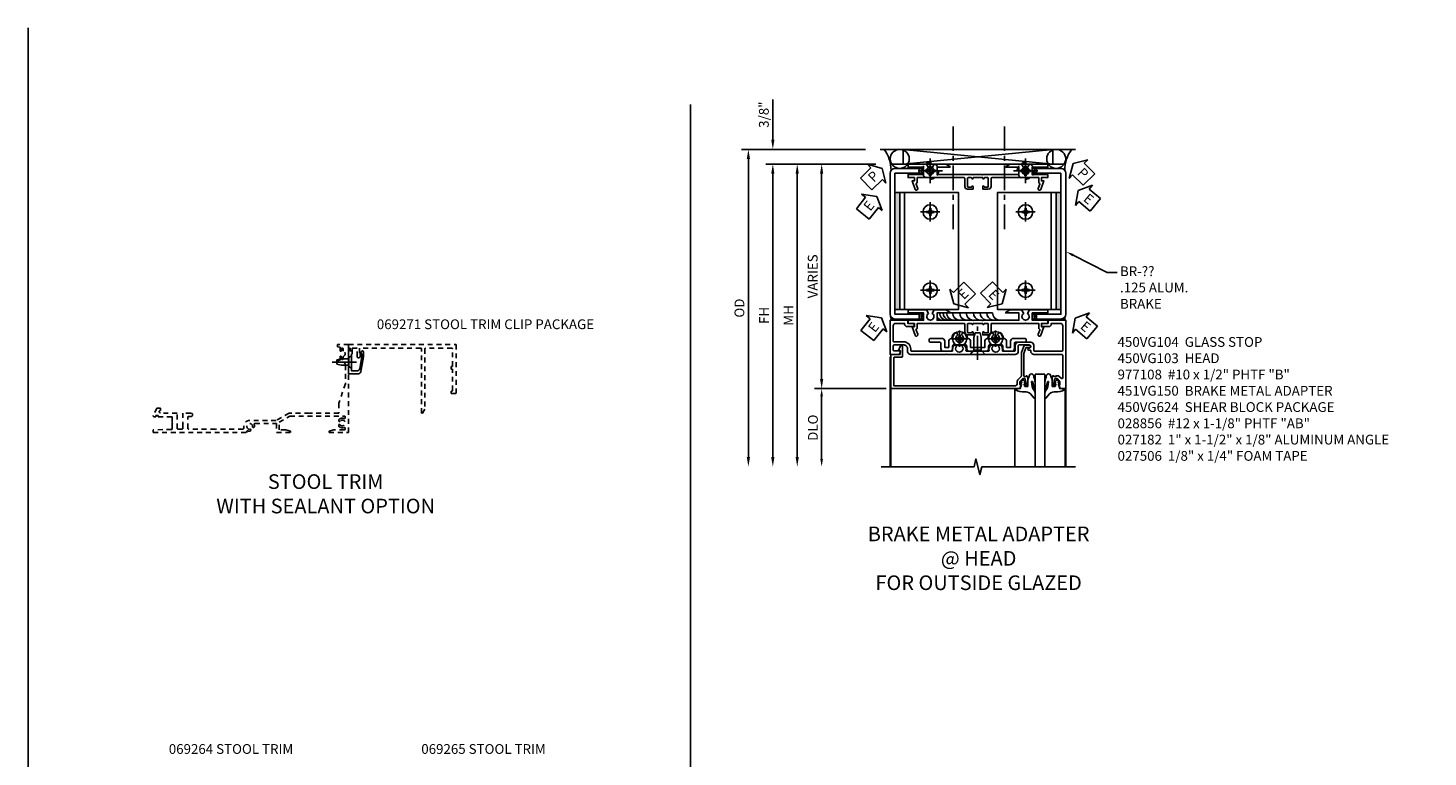
# Model space of a CAD drawing. Extents: x 0 to 70.6, y 0 to 44.8.
# Drawn here: x 0 to 35.8, y 26.2 to 44.8 of the extents above; entities that cross this region are included whole.
import ezdxf

# ---------------------------------------------------------------- set-up
doc = ezdxf.new("R2010")
doc.units = 0
doc.header["$LTSCALE"] = 0.5
doc.header["$MEASUREMENT"] = 0
doc.linetypes.add('CENTER', pattern=[2, 1.25, -0.25, 0.25, -0.25])
doc.linetypes.add('HIDDEN', pattern=[0.375, 0.25, -0.125])
doc.layers.get('0').update_dxf_attribs({"color": 4, "linetype": 'CONTINUOUS'})
for name, color, linetype in [('CENTER', 1, 'CENTER'), ('DIME', 2, 'CONTINUOUS'), ('FORMAT', 7, 'CONTINUOUS'), ('HIDDEN', 3, 'HIDDEN'), ('PARTSLIST', 3, 'CONTINUOUS'), ('TEXT', 3, 'CONTINUOUS')]:
    doc.layers.add(name, color=color, linetype=linetype)
doc.styles.get("Standard").update_dxf_attribs({"font": 'arial.ttf'})
doc.dimstyles.new('EXT_ON-OFF', dxfattribs={"dimscale": 2, "dimtxt": 0.125, "dimasz": 0.125, "dimexe": 0.09, "dimexo": 0.1875, "dimgap": 0.05, "dimtad": 3, "dimdec": 5, "dimzin": 3, "dimdsep": 46, "dimlunit": 5, "dimtxsty": 'STANDARD', "dimcen": 0, "dimse2": 1, "dimazin": 0, "dimtfac": 1, "dimtdec": 4, "dimtofl": 0, "dimtmove": 0, "dimatfit": 0, "dimfxl": 1, "dimfrac": 2, "dimtolj": 1, "dimtzin": 3, "dimarcsym": 0})
doc.dimstyles.new('EXT_ON-ON', dxfattribs={"dimscale": 2, "dimtxt": 0.125, "dimasz": 0.125, "dimexe": 0.09, "dimexo": 0.1875, "dimgap": 0.05, "dimtad": 3, "dimdec": 5, "dimzin": 3, "dimdsep": 46, "dimlunit": 5, "dimtxsty": 'STANDARD', "dimcen": 0, "dimazin": 0, "dimtfac": 1, "dimtdec": 4, "dimtofl": 0, "dimtmove": 0, "dimatfit": 0, "dimfxl": 1, "dimfrac": 2, "dimtolj": 1, "dimtzin": 3, "dimarcsym": 0})
doc.dimstyles.get("Standard").update_dxf_attribs({"dimtxt": 0.18, "dimasz": 0.18, "dimexe": 0.18, "dimexo": 0.0625, "dimgap": 0.09, "dimtad": 0, "dimtih": 1, "dimtoh": 1, "dimdec": 4, "dimzin": 0, "dimdsep": 46, "dimtxsty": 'STANDARD', "dimcen": 0.09, "dimadec": 0, "dimazin": 0, "dimtfac": 1, "dimtdec": 4, "dimtofl": 0, "dimtmove": 0, "dimatfit": 3, "dimfxl": 1, "dimtolj": 1, "dimtzin": 0, "dimarcsym": 0})

# ---------------------------------------------------------------- blocks, each defined once
blk = doc.blocks.new('B028273')
for p, q in [((0, 0.166), (0, -0.166)), ((0, 0.166), (0.07, 0.107)), ((0.07, 0.107), (0.07, -0.107)), ((0.07, 0.082), (0.264, 0.082)), ((0.264, 0.082), (0.375, 0.056)), ((0.375, 0.056), (0.375, -0.056)), ((0, -0.166), (0.07, -0.107)), ((0.07, -0.082), (0.264, -0.082)), ((0.264, -0.082), (0.375, -0.056))]:
    blk.add_line(p, q)
at = {"layer": 'CENTER'}
blk.add_line((-0.125, 0), (0.5, 0), dxfattribs=at)
blk = doc.blocks.new('B069271')
blk.add_lwpolyline([(0.38, -0.182), (0.38, -0.316), (0.315, -0.6855, -0.3626102), (0.238, -0.75), (0, -0.75), (0, -0.455), (0.01, -0.445), (0, -0.435), (0, -0.1), (0.04, -0.1), (0.04, -0.16), (0.09, -0.16), (0.09, -0.238), (0.078, -0.238), (0.078, -0.672), (0.2115, -0.672, 0.3672119), (0.288, -0.6075), (0.34, -0.3125), (0.34, -0.238), (0.3, -0.238), (0.339, -0.171, -0.7759522)], format="xyb", close=True)
at = {"xscale": -1}
blk.add_blockref('B028273', (0.078, -0.445), dxfattribs=at)
blk = doc.blocks.new('B069264')
blk.add_lwpolyline([(1.969, -0.09, 0.414214), (1.953, -0.106), (1.953, -1.649), (1.895, -1.75), (1.863, -1.75), (1.863, -0.106, 0.414214), (1.847, -0.09), (0.28, -0.09), (0.28, -0.258), (0.32, -0.258), (0.285, -0.319, -0.768028), (0.218, -0.301), (0.218, -0.09), (0.09, -0.09), (0.09, -0.16), (0.04, -0.16), (0.04, -0.09), (0, -0.09), (0, 0), (2.75, 0), (2.75, -1.234, -0.414214), (2.734, -1.25), (2.625, -1.25), (2.625, -1.188), (2.644, -1.188, 0.414214), (2.66, -1.172), (2.66, -0.641, 0.414214), (2.644, -0.625), (2.625, -0.625), (2.625, -0.563), (2.644, -0.563, 0.414214), (2.66, -0.547), (2.66, -0.106, 0.414214), (2.644, -0.09)], format="xyb", close=True)
blk = doc.blocks.new('B450VG037')
blk.add_lwpolyline([(0.965, -1.381, 1), (0.875, -1.381), (0.875, -1.586), (1.12, -1.586), (1.13, -1.576), (1.14, -1.586), (1.265, -1.586, -0.414214), (1.285, -1.606), (1.285, -1.713, -0.414214), (1.265, -1.733), (0.875, -1.733), (0.875, -2.16, -1), (0.813, -2.16), (0.75, -2.16), (0.75, -2.253), (0.941, -2.342, 0.548619), (0.969, -2.324), (0.969, -2.281), (0.939, -2.281), (0.939, -2.219), (0.969, -2.219), (0.969, -1.878, -0.414214), (0.989, -1.858), (1.12, -1.858), (1.13, -1.848), (1.14, -1.858), (1.275, -1.858, -0.408201), (1.295, -1.878), (1.305, -2.344), (1.375, -2.344), (1.375, 0.052), (1.353, 0.052, -0.530646), (1.334, 0.079, 0.085588), (1.343, 0.12, 0.209104), (1.339, 0.131), (1.32, 0.15, 0.267949), (1.306, 0.154), (1.303, 0.153, 0.381934), (1.292, 0.136, -3.042782), (1.23, 0.198, 0.381934), (1.247, 0.209), (1.248, 0.212, 0.267949), (1.244, 0.226), (1.225, 0.245, 0.209104), (1.214, 0.249, 0.085588), (1.173, 0.24, -0.530646), (1.145, 0.259), (1.145, 0.813), (1.375, 0.813), (1.375, 1.165), (1.336, 1.165), (1.305, 1.049), (1.305, 0.883), (1.112, 0.883), (0.955, 1.154), (0.955, 2.549, -0.414214), (0.975, 2.569), (0.997, 2.569, -0.531846), (1.015, 2.541, 0.290442), (1.039, 2.411, 0.209104), (1.05, 2.406), (1.076, 2.406, 0.267949), (1.089, 2.413), (1.09, 2.416, 0.381934), (1.086, 2.436, -3.042782), (1.174, 2.436, 0.381934), (1.17, 2.416), (1.171, 2.413, 0.267949), (1.184, 2.406), (1.21, 2.406, 0.209104), (1.221, 2.411, 0.290442), (1.245, 2.541, -0.531846), (1.263, 2.569), (1.285, 2.569, -0.414214), (1.305, 2.549), (1.305, 2.272), (1.336, 2.156), (1.375, 2.156), (1.375, 2.656), (-0.875, 2.656), (-0.875, 2.375), (-0.819, 2.375), (-0.808, 2.437), (-0.721, 2.437, 1), (-0.721, 2.471), (-0.766, 2.471, -1), (-0.766, 2.517), (-0.711, 2.517, -0.728869), (-0.571, 2.517), (-0.517, 2.517, -1), (-0.517, 2.471), (-0.562, 2.471, 1), (-0.562, 2.437), (-0.474, 2.437), (-0.463, 2.375), (-0.429, 2.375), (-0.429, 2.496, -0.414214), (-0.349, 2.576), (0.125, 2.576), (0.625, 2.405), (0.875, 2.405), (0.875, 1.671), (0.885, 1.66), (0.875, 1.65), (0.875, 1.133), (1.065, 0.803), (1.065, 0.125, 0.414214), (1.219, -0.028), (1.265, -0.028, -0.414214), (1.285, -0.048), (1.285, -0.735), (1.295, -0.745), (1.285, -0.755), (1.285, -1.441, -0.414214), (1.265, -1.461), (0.985, -1.461, -0.414214), (0.965, -1.441)], format="xyb", close=True)
blk = doc.blocks.new('B028856-H')
for p, q in [((-0.13, 0.017), (-0.082, 0.017)), ((-0.13, 0.017), (-0.13, -0.017)), ((-0.017, 0.13), (-0.017, 0.082)), ((-0.017, 0.13), (0.017, 0.13)), ((0.017, 0.13), (0.017, 0.082)), ((0.082, 0.017), (0.13, 0.017)), ((0.13, 0.017), (0.13, -0.017)), ((-0.13, -0.017), (-0.082, -0.017)), ((-0.017, -0.082), (-0.017, -0.13)), ((-0.017, -0.13), (0.017, -0.13)), ((0.017, -0.082), (0.017, -0.13)), ((0.082, -0.017), (0.13, -0.017))]:
    blk.add_line(p, q)
blk.add_circle((0, 0), 0.212)
for centre, start, end in [((-0.082, 0.082), 270, 0), ((0.082, 0.082), 180, 270), ((-0.082, -0.082), 0, 89.9999), ((0.082, -0.082), 90, 180)]:
    blk.add_arc(centre, 0.0647, start, end)
at = {"layer": 'CENTER'}
for p, q in [((-0.312, 0), (0.312, 0)), ((0, 0.312), (0, -0.312))]:
    blk.add_line(p, q, dxfattribs=at)
blk = doc.blocks.new('*D1846')
at = {"layer": 'DIME', "color": 0, "lineweight": -2, "transparency": 16777216}
for p, q in [((-4.063, -0.875), (-5.837, -0.875)), ((-5.712, -1.075), (-5.712, -2.675))]:
    blk.add_line(p, q, dxfattribs=at)
at = {"layer": 'DIME', "color": 0, "transparency": 16777216}
for points in [[(-5.746, -1.075), (-5.679, -1.075), (-5.712, -0.875)], [(-5.746, -2.675), (-5.679, -2.675), (-5.712, -2.875)]]:
    blk.add_solid(points, dxfattribs=at)
at = {"layer": 'DIME', "color": 0, "transparency": 16777216, "insert": (-5.935, -1.875), "char_height": 0.25, "attachment_point": 5, "rotation": 90}
blk.add_mtext('\\A1;DLO', dxfattribs=at)
blk = doc.blocks.new('*D1847')
at = {"layer": 'DIME', "color": 0, "lineweight": -2, "transparency": 16777216}
for p, q in [((-4.325, 4.875), (-5.892, 4.875)), ((-5.712, 4.625), (-5.712, -0.625)), ((-4.313, -0.875), (-5.892, -0.875))]:
    blk.add_line(p, q, dxfattribs=at)
at = {"layer": 'DIME', "color": 0, "transparency": 16777216}
for points in [[(-5.754, 4.625), (-5.671, 4.625), (-5.712, 4.875)], [(-5.754, -0.625), (-5.671, -0.625), (-5.712, -0.875)]]:
    blk.add_solid(points, dxfattribs=at)
at = {"layer": 'DIME', "color": 0, "transparency": 16777216, "insert": (-5.941, 2), "char_height": 0.25, "attachment_point": 5, "rotation": 90}
blk.add_mtext('\\A1;VARIES', dxfattribs=at)
blk = doc.blocks.new('*D1848')
at = {"layer": 'DIME', "color": 0, "lineweight": -2, "transparency": 16777216}
for p, q in [((-4.587, 5.25), (-7.767, 5.25)), ((-7.587, 5), (-7.587, -2.625))]:
    blk.add_line(p, q, dxfattribs=at)
at = {"layer": 'DIME', "color": 0, "transparency": 16777216}
for points in [[(-7.629, 5), (-7.546, 5), (-7.587, 5.25)], [(-7.629, -2.625), (-7.546, -2.625), (-7.587, -2.875)]]:
    blk.add_solid(points, dxfattribs=at)
at = {"layer": 'DIME', "color": 0, "transparency": 16777216, "insert": (-7.817, 1.187), "char_height": 0.25, "attachment_point": 5, "rotation": 90}
blk.add_mtext('\\A1;OD', dxfattribs=at)
blk = doc.blocks.new('*D1849')
at = {"layer": 'DIME', "color": 0, "lineweight": -2, "transparency": 16777216}
for p, q in [((-4.325, 4.875), (-7.142, 4.875)), ((-6.962, 4.625), (-6.962, -2.625))]:
    blk.add_line(p, q, dxfattribs=at)
at = {"layer": 'DIME', "color": 0, "transparency": 16777216}
for points in [[(-7.004, 4.625), (-6.921, 4.625), (-6.962, 4.875)], [(-7.004, -2.625), (-6.921, -2.625), (-6.962, -2.875)]]:
    blk.add_solid(points, dxfattribs=at)
at = {"layer": 'DIME', "color": 0, "transparency": 16777216, "insert": (-7.187, 1), "char_height": 0.25, "attachment_point": 5, "rotation": 90}
blk.add_mtext('\\A1;FH', dxfattribs=at)
blk = doc.blocks.new('*D1850')
at = {"layer": 'DIME', "color": 0, "lineweight": -2, "transparency": 16777216}
for p, q in [((-6.962, 5.5), (-6.962, 6.528)), ((-4.587, 5.25), (-7.142, 5.25)), ((-4.325, 4.875), (-7.142, 4.875)), ((-6.962, 4.625), (-6.962, 4.375))]:
    blk.add_line(p, q, dxfattribs=at)
at = {"layer": 'DIME', "color": 0, "transparency": 16777216}
for points in [[(-7.004, 5.5), (-6.921, 5.5), (-6.962, 5.25)], [(-7.004, 4.625), (-6.921, 4.625), (-6.962, 4.875)]]:
    blk.add_solid(points, dxfattribs=at)
at = {"layer": 'DIME', "color": 0, "transparency": 16777216, "insert": (-7.192, 6.139), "char_height": 0.25, "attachment_point": 5, "rotation": 90}
blk.add_mtext('\\A1;3/8"', dxfattribs=at)
blk = doc.blocks.new('*D1851')
at = {"layer": 'DIME', "color": 0, "lineweight": -2, "transparency": 16777216}
for p, q in [((-4.325, 4.875), (-6.517, 4.875)), ((-6.337, 4.625), (-6.337, -2.625))]:
    blk.add_line(p, q, dxfattribs=at)
at = {"layer": 'DIME', "color": 0, "transparency": 16777216}
for points in [[(-6.379, 4.625), (-6.296, 4.625), (-6.337, 4.875)], [(-6.379, -2.625), (-6.296, -2.625), (-6.337, -2.875)]]:
    blk.add_solid(points, dxfattribs=at)
at = {"layer": 'DIME', "color": 0, "transparency": 16777216, "insert": (-6.562, 1), "char_height": 0.25, "attachment_point": 5, "rotation": 90}
blk.add_mtext('\\A1;MH', dxfattribs=at)
blk = doc.blocks.new('B977108-H')
for p, q in [((-0.099, 0.015), (-0.099, -0.015)), ((-0.099, 0.015), (-0.065, 0.015)), ((-0.015, 0.099), (0.015, 0.099)), ((-0.015, 0.099), (-0.015, 0.065)), ((0.015, 0.099), (0.015, 0.065)), ((0.065, 0.015), (0.099, 0.015)), ((0.099, 0.015), (0.099, -0.015)), ((-0.099, -0.015), (-0.065, -0.015)), ((-0.015, -0.065), (-0.015, -0.099)), ((-0.015, -0.099), (0.015, -0.099)), ((0.015, -0.065), (0.015, -0.099)), ((0.065, -0.015), (0.099, -0.015))]:
    blk.add_line(p, q)
blk.add_circle((0, 0), 0.186)
for centre, start, end in [((-0.065, 0.065), 270, 0), ((0.065, 0.065), 180, 270), ((-0.065, -0.065), 0, 89.9999), ((0.065, -0.065), 90, 180)]:
    blk.add_arc(centre, 0.0498, start, end)
at = {"layer": 'CENTER'}
for p, q in [((-0.248, 0), (0.248, 0)), ((0, 0.248), (0, -0.248))]:
    blk.add_line(p, q, dxfattribs=at)
blk = doc.blocks.new('PSEAL1')
at = {"layer": 'TEXT', "color": 7}
for p, q in [((-0.575, 0.21), (-0.196, 0.21)), ((-0.575, 0.21), (-0.575, -0.21)), ((-0.196, 0.21), (-0.196, 0.338)), ((-0.196, 0.338), (0, 0)), ((-0.196, -0.338), (0, 0)), ((-0.575, -0.21), (-0.196, -0.21)), ((-0.196, -0.21), (-0.196, -0.338))]:
    blk.add_line(p, q, dxfattribs=at)
at = {"layer": 'TEXT', "color": 3}
blk.add_text('P', height=0.25, dxfattribs=at).set_placement((-0.413, -0.116))
blk = doc.blocks.new('PSEAL2')
at = {"layer": 'TEXT', "color": 7}
for p, q in [((0.196, 0.338), (0, 0)), ((0.196, -0.338), (0, 0)), ((0.196, 0.21), (0.196, 0.338)), ((0.575, 0.21), (0.196, 0.21)), ((0.575, 0.21), (0.575, -0.21)), ((0.196, -0.21), (0.196, -0.338)), ((0.575, -0.21), (0.196, -0.21))]:
    blk.add_line(p, q, dxfattribs=at)
at = {"layer": 'TEXT', "color": 3}
blk.add_text('P', height=0.25, dxfattribs=at).set_placement((0.247, -0.116))
blk = doc.blocks.new('ESEAL1')
at = {"layer": 'TEXT', "color": 7}
for p, q in [((-0.575, 0.21), (-0.575, -0.21)), ((-0.575, 0.21), (-0.196, 0.21)), ((-0.196, 0.338), (0, 0)), ((-0.196, 0.21), (-0.196, 0.338)), ((-0.196, -0.338), (0, 0)), ((-0.575, -0.21), (-0.196, -0.21)), ((-0.196, -0.21), (-0.196, -0.338))]:
    blk.add_line(p, q, dxfattribs=at)
at = {"layer": 'TEXT', "color": 3}
blk.add_text('E', height=0.25, dxfattribs=at).set_placement((-0.413, -0.116))
blk = doc.blocks.new('ESEAL2')
at = {"layer": 'TEXT', "color": 7}
for p, q in [((0.196, 0.338), (0, 0)), ((0.196, -0.338), (0, 0)), ((0.196, 0.21), (0.196, 0.338)), ((0.575, 0.21), (0.196, 0.21)), ((0.575, 0.21), (0.575, -0.21)), ((0.575, -0.21), (0.196, -0.21)), ((0.196, -0.21), (0.196, -0.338))]:
    blk.add_line(p, q, dxfattribs=at)
at = {"layer": 'TEXT', "color": 3}
blk.add_text('E', height=0.25, dxfattribs=at).set_placement((0.247, -0.116))
blk = doc.blocks.new('B451VG150')
blk.add_lwpolyline([(0.92, 0.329), (0.92, 0.249, -0.414214), (0.905, 0.234), (0.69, 0.234, -0.414214), (0.675, 0.249), (0.675, 0.329, -0.414214), (0.69, 0.344), (0.691, 0.344, 1), (0.691, 0.375), (0.625, 0.375), (0.625, 0.234, 0.414214), (0.695, 0.164), (0.9, 0.164, -0.414214), (0.92, 0.144), (0.92, -0.708), (0.93, -0.718), (0.92, -0.728), (0.92, -1.055), (0.802, -1.055, 0.286516), (0.78, -1.069, -0.383621), (0.749, -1.082), (0.641, -1.042, 1), (0.617, -1.108), (0.834, -1.187), (0.834, -1.125), (0.92, -1.125), (0.92, -1.287), (1, -1.287), (1, -0.89), (1.188, -0.89), (1.188, -1.287), (1.268, -1.287), (1.268, -0.819), (1.174, -0.764, -3.732051), (1.174, -0.672), (1.268, -0.618), (1.268, -0.322), (1.207, -0.215, 0.767327), (1.188, -0.22), (1.188, -0.546), (1, -0.546), (1, 0.365), (0.99, 0.375), (1, 0.385), (1, 0.615), (0.99, 0.625), (1, 0.635), (1, 1.547), (1.188, 1.547), (1.188, 1.22, 0.767327), (1.207, 1.215), (1.268, 1.322), (1.268, 1.618), (1.174, 1.673, -3.732051), (1.174, 1.765), (1.268, 1.819), (1.268, 2.288), (1.188, 2.288), (1.188, 1.891), (1, 1.891), (1, 2.288), (0.92, 2.288), (0.92, 2.125), (0.834, 2.125), (0.834, 2.187), (0.617, 2.108, 1), (0.641, 2.042), (0.749, 2.082, -0.383621), (0.78, 2.069, 0.286516), (0.802, 2.055), (0.92, 2.055), (0.92, 1.729), (0.93, 1.719), (0.92, 1.709), (0.92, 0.856, -0.414214), (0.9, 0.836), (0.695, 0.836, 0.414214), (0.625, 0.766), (0.625, 0.625), (0.691, 0.625, 1), (0.691, 0.656), (0.69, 0.656, -0.414214), (0.675, 0.671), (0.675, 0.751, -0.414214), (0.69, 0.766), (0.905, 0.766, -0.414214), (0.92, 0.751), (0.92, 0.671, -0.414214), (0.905, 0.656), (0.904, 0.656, 1), (0.904, 0.625), (0.92, 0.625), (0.92, 0.375), (0.904, 0.375, 1), (0.904, 0.344), (0.905, 0.344, -0.414214)], format="xyb", close=True)
blk = doc.blocks.new('B450VG103')
blk.add_lwpolyline([(-0.735, -0.458, -0.414214), (-0.795, -0.398), (-0.795, -0.164), (-0.777, -0.164, 0.414214), (-0.715, -0.102), (-0.715, 0.086), (-0.733, 0.086, 0.414214), (-0.795, 0.024), (-0.795, -0.084), (-0.875, -0.084), (-0.875, -0.538), (0.875, -0.538), (0.875, -0.393), (0.772, -0.357), (0.772, -0.386), (0.701, -0.386, -0.198912), (0.683, -0.379), (0.616, -0.312), (0.616, -0.27, -0.354119), (0.632, -0.25), (0.734, -0.228), (0.772, -0.228), (0.772, -0.257), (0.784, -0.257, 0.414214), (0.804, -0.237), (0.804, -0.208, 0.414214), (0.784, -0.188), (0.583, -0.188, 0.414214), (0.544, -0.226), (0.566, -0.226), (0.566, -0.288), (0.544, -0.288), (0.544, -0.343, 0.198902), (0.552, -0.36), (0.615, -0.424, -0.668164), (0.601, -0.458), (0.02, -0.458, -0.414214), (0, -0.438), (0, 0.28, 0.414214), (-0.08, 0.36), (-0.094, 0.36, -0.414214), (-0.114, 0.38), (-0.114, 0.412, 1), (-0.164, 0.412), (-0.164, 0.4, -1), (-0.244, 0.4), (-0.244, 0.66, -0.414214), (-0.224, 0.68), (-0.08, 0.68, 0.414214), (0, 0.76), (0, 0.912), (-0.01, 0.922), (0, 0.932), (0, 1.709), (-0.01, 1.719), (0, 1.729), (0, 2.514), (-0.01, 2.524), (0, 2.534), (0, 3.441, 0.414214), (-0.07, 3.511), (-0.143, 3.511, -0.414214), (-0.243, 3.611), (-0.243, 3.862, -0.414214), (-0.223, 3.882), (-0.114, 3.882, -0.414214), (-0.094, 3.862), (-0.094, 3.708, 0.57735), (-0.064, 3.691), (0, 3.728), (0, 3.962), (-0.875, 3.962), (-0.875, 3.508), (-0.795, 3.508), (-0.795, 3.4, 0.414214), (-0.733, 3.338), (-0.715, 3.338), (-0.715, 3.526, 0.414214), (-0.777, 3.588), (-0.795, 3.588), (-0.795, 3.822, -0.414214), (-0.735, 3.882), (-0.343, 3.882, -0.414214), (-0.323, 3.862), (-0.323, 3.611, 0.414214), (-0.143, 3.431), (-0.1, 3.431, -0.414214), (-0.08, 3.411), (-0.08, 2.379, -0.454582), (-0.103, 2.359, 0.20569), (-0.234, 2.323), (-0.234, 2.276, 0.620256), (-0.209, 2.264, -2.016166), (-0.209, 2.113, 0.620256), (-0.234, 2.101), (-0.234, 2.054, 0.20569), (-0.103, 2.018, -0.454582), (-0.08, 1.998), (-0.08, 1.448, -0.454582), (-0.103, 1.428, 0.20569), (-0.234, 1.392), (-0.234, 1.345, 0.620256), (-0.209, 1.333, -2.016166), (-0.209, 1.182, 0.620256), (-0.234, 1.17), (-0.234, 1.123, 0.20569), (-0.103, 1.087, -0.454582), (-0.08, 1.067), (-0.08, 0.78, -0.414214), (-0.1, 0.76), (-0.234, 0.76, 0.414214), (-0.314, 0.68), (-0.314, 0.36, 0.414214), (-0.234, 0.28), (-0.1, 0.28, -0.414214), (-0.08, 0.26), (-0.08, -0.438, -0.414214), (-0.1, -0.458)], format="xyb", close=True)
blk = doc.blocks.new('B450VG104')
blk.add_lwpolyline([(0.544, 0.476), (0.566, 0.476), (0.566, 0.518, 0.414214), (0.546, 0.538), (-0.021, 0.538, 0.087489), (-0.027, 0.537), (-0.166, 0.486, 0.315299), (-0.179, 0.468), (-0.179, 0.393, -1), (-0.241, 0.393), (-0.241, 0.468, -0.315299), (-0.187, 0.545), (-0.05, 0.595, -0.087489), (-0.022, 0.6), (0.547, 0.6, 0.19902), (0.561, 0.606), (0.631, 0.675, -0.19902), (0.705, 0.706), (0.735, 0.706, 0.414214), (0.805, 0.776), (0.805, 3.848, 0.414205), (0.785, 3.868), (0.09, 3.868, 0.414222), (0.07, 3.848), (0.07, 3.66, -0.414214), (0.05, 3.64), (-0.196, 3.64, -0.839119), (-0.208, 3.705), (-0.104, 3.743), (-0.104, 3.705, 0.414214), (-0.099, 3.7), (-0.005, 3.7, 0.414214), (0, 3.705), (0, 3.938), (0.875, 3.938), (0.875, 0.643), (0.772, 0.607), (0.772, 0.636), (0.701, 0.636, 0.198912), (0.683, 0.629), (0.616, 0.562), (0.616, 0.52, 0.354119), (0.632, 0.5), (0.734, 0.478), (0.772, 0.478), (0.772, 0.507), (0.784, 0.507, -0.414214), (0.804, 0.487), (0.804, 0.458, -0.414214), (0.784, 0.438), (0.583, 0.438, -0.414214)], format="xyb", close=True)
blk = doc.blocks.new('B027074-M')
blk.add_lwpolyline([(0.062, 0.144), (0.035, 0.149), (0.069, 0.257), (0.13, 0.261), (0.205, 0.259), (0.195, 0.29, 0.12571), (-0.037, 0.341, -0.226084), (-0.19, 0.391), (-0.286, 0.502, 0.644976), (-0.312, 0.49), (-0.31, 0.361, 0.151869), (-0.294, 0.316), (-0.255, 0.257, -0.029345), (-0.238, 0.205), (-0.221, 0.083, -0.653812), (-0.241, 0.076), (-0.285, 0.241, 0.888636), (-0.31, 0.239), (-0.31, 0.105, 0.064205), (-0.268, -0.084, 0.689636), (-0.165, -0.084, 0.070356), (-0.124, 0.105), (-0.124, 0.201), (-0.051, 0.201), (-0.029, 0.147), (-0.068, 0.142), (-0.034, 0.106), (-0.065, 0.084), (-0.004, 0.03), (0.052, 0.096), (0.027, 0.106)], format="xyb", close=True)
blk = doc.blocks.new('S450GT250')
for p, q in [((0.251, -0.5), (0.001, -0.5)), ((0.001, -0.5), (0.001, -2.875)), ((0.251, -0.5), (0.251, -2.875)), ((-0.517, -0.875), (-0.517, -2.875)), ((0.768, -0.875), (0.768, -2.875))]:
    blk.add_line(p, q)
at = {"rotation": 180}
blk.add_blockref('B027074-M', (-0.311, -0.617), dxfattribs=at)
at = {"xscale": -1, "rotation": 180}
blk.add_blockref('B027074-M', (0.563, -0.617), dxfattribs=at)
blk = doc.blocks.new('B128345')
for p, q in [((0, 0.192), (0.112, 0.095)), ((0, 0.192), (0, -0.192)), ((0.112, 0.095), (0.437, 0.095)), ((0.112, -0.095), (0.112, 0.095)), ((0.437, 0.095), (0.562, 0.065)), ((0.562, -0.065), (0.562, 0.065)), ((0, -0.192), (0.112, -0.095)), ((0.112, -0.095), (0.437, -0.095)), ((0.437, -0.095), (0.562, -0.065))]:
    blk.add_line(p, q)
at = {"layer": 'CENTER'}
blk.add_line((-0.144, 0), (0.718, 0), dxfattribs=at)
blk = doc.blocks.new('B028400H')
for p, q in [((-0.099, 0.015), (-0.099, -0.015)), ((-0.099, 0.015), (-0.065, 0.015)), ((-0.015, 0.099), (0.015, 0.099)), ((-0.015, 0.099), (-0.015, 0.065)), ((0.015, 0.099), (0.015, 0.065)), ((0.065, 0.015), (0.099, 0.015)), ((0.099, 0.015), (0.099, -0.015)), ((-0.099, -0.015), (-0.065, -0.015)), ((-0.015, -0.065), (-0.015, -0.099)), ((-0.015, -0.099), (0.015, -0.099)), ((0.015, -0.065), (0.015, -0.099)), ((0.065, -0.015), (0.099, -0.015))]:
    blk.add_line(p, q)
blk.add_circle((0, 0), 0.186)
for centre, start, end in [((-0.065, 0.065), 270, 0), ((0.065, 0.065), 180, 270), ((-0.065, -0.065), 0, 89.9999), ((0.065, -0.065), 90, 180)]:
    blk.add_arc(centre, 0.0498, start, end)
at = {"layer": 'CENTER'}
for p, q in [((-0.212, 0), (0.212, 0)), ((0, 0.212), (0, -0.212))]:
    blk.add_line(p, q, dxfattribs=at)
blk = doc.blocks.new('B450VG124')
blk.add_lwpolyline([(-0.24, 2.649), (-0.24, 2.282), (-0.4, 2.282, 0.39152), (-0.47, 2.218, -0.364562), (-0.488, 2.2, 0.174503), (-0.61, 2.142, 1), (-0.54, 2.071, -2.414214), (-0.54, 1.93, 1), (-0.61, 1.859, 0.174503), (-0.488, 1.801, -0.364562), (-0.47, 1.783, 0.39152), (-0.4, 1.718), (-0.242, 1.718), (-0.242, 1.613), (-0.406, 1.613, 0.414213), (-0.476, 1.544), (-0.476, 1.259, 1), (-0.376, 1.259), (-0.376, 1.494, -0.414213), (-0.356, 1.513), (-0.212, 1.513, 0.414214), (-0.142, 1.583), (-0.142, 1.748, 0.414214), (-0.212, 1.818), (-0.288, 1.818, -0.414214), (-0.308, 1.838), (-0.308, 2.162, -0.414214), (-0.288, 2.182), (-0.212, 2.182, 0.414214), (-0.142, 2.252), (-0.142, 2.679, 0.414214), (-0.212, 2.749), (-0.288, 2.749, -0.414214), (-0.308, 2.769), (-0.308, 3.093, -0.414214), (-0.288, 3.113), (-0.212, 3.113, 0.414214), (-0.142, 3.183), (-0.142, 3.348, 0.414214), (-0.212, 3.418), (-0.356, 3.418, -0.414213), (-0.376, 3.438), (-0.376, 3.673, 1), (-0.476, 3.673), (-0.476, 3.388, 0.414213), (-0.406, 3.318), (-0.242, 3.318), (-0.242, 3.213), (-0.4, 3.213, 0.39152), (-0.47, 3.149, -0.364562), (-0.488, 3.131, 0.174503), (-0.61, 3.073, 1), (-0.54, 3.002, -2.414214), (-0.54, 2.861, 1), (-0.61, 2.79, 0.174503), (-0.488, 2.732, -0.364562), (-0.47, 2.714, 0.39152), (-0.4, 2.649)], format="xyb", close=True)
blk = doc.blocks.new('B450VG324-S')
blk.add_blockref('B450VG124', (0, 0))
blk = doc.blocks.new('B450VG624-S')
blk.add_blockref('B450VG324-S', (0, 0))
for name, p, rotation in [('B028400H', (-0.469, 2.9315), 90), ('B128345', (-0.062, 2.466), 180), ('B028400H', (-0.469, 2.0005), 90)]:
    blk.add_blockref(name, p, dxfattribs=dict(rotation=rotation))
blk = doc.blocks.new('S450BH53')
for points in [[(-3.713215, 4.147645), (-3.837015, 4.147645), (-3.837015, 1.147646), (-3.713215, 1.147646)], [(0.289723, 1.147646), (0.413522, 1.147646), (0.413522, 4.147645), (0.289723, 4.147645)]]:
    blk.add_hatch(color=256).paths.add_polyline_path(points)
for p, q in [((0.78821, 5.25001), (-4.212205, 5.25001)), ((-3.623091, 4.87501), (0.204924, 5.25001)), ((-3.623091, 5.25001), (0.204924, 4.87551)), ((-3.623091, 5.25001), (-3.623091, 4.87551)), ((0.204924, 5.25001), (0.204924, 4.87551)), ((-3.950424, 4.87501), (0.526429, 4.87501)), ((-3.623091, 4.87501), (0.204924, 4.87501)), ((-1.335521, 1.063), (-2.432351, 1.063)), ((-3.962, -0.063), (-3.962, -2.87548)), ((-3.937974, -0.8755), (-3.938, -2.87548)), ((0.538, -0.875), (0.538, -2.87548))]:
    blk.add_line(p, q)
for points in [[(-3.838205, 4.63901), (-3.212205, 4.63901), (-3.212205, 4.76301), (-3.837205, 4.76301, 0.414213562), (-3.962205, 4.63801), (-3.962205, 1.032, 0.414213562), (-3.837205, 0.907), (-3.212205, 0.907), (-3.212205, 1.031), (-3.838205, 1.031)], [(0.41421, 4.63901), (-0.21179, 4.63901), (-0.21179, 4.76301), (0.41321, 4.76301, -0.414213562), (0.53821, 4.63801), (0.53821, 1.032, -0.414213562), (0.41321, 0.907), (-0.21179, 0.907), (-0.21179, 1.031), (0.41421, 1.031)]]:
    blk.add_lwpolyline(points, format="xyb", close=True)
for points in [[(-3.837015, 1.147646), (-3.837015, 4.147645), (-3.713215, 4.147645), (-3.713215, 1.147646)], [(-3.713215, 1.147646), (-2.213215, 1.147646), (-2.213215, 4.147645), (-3.713215, 4.147645)], [(-3.713215, 1.147646), (-3.588215, 1.147646), (-3.588215, 4.147645), (-3.713215, 4.147645)], [(0.289723, 1.147646), (-1.210277, 1.147646), (-1.210277, 4.147645), (0.289723, 4.147645)], [(0.289723, 1.147646), (0.164723, 1.147646), (0.164723, 4.147645), (0.289723, 4.147645)], [(0.413522, 1.147646), (0.413522, 4.147645), (0.289723, 4.147645), (0.289723, 1.147646)]]:
    blk.add_lwpolyline(points, close=True)
blk.add_lwpolyline([(-4.188, -2.87548), (-1.812015, -2.87548), (-1.761995, -2.6755), (-1.662015, -3.07548), (-1.612015, -2.87548), (0.788, -2.87548)])
for centre in [(-3.714376, 5.00651), (0.290885, 5.00651)]:
    blk.add_circle(centre, 0.2435)
for centre, radius, start, end in [((-4.872627, 4.708457), 0.937122, 0.4115425, 35.3022122), ((1.448632, 4.708457), 0.937122, 144.6977878, 179.5884575), ((-3.602545, 4.70101), 0.140392, 26.2073977, 42.0327655), ((-3.558922, 4.70101), 0.140392, 26.2073977, 42.0327655), ((-3.518655, 4.70101), 0.140392, 26.2073977, 42.0327655), ((-3.476151, 4.70101), 0.140392, 26.2073977, 42.0327655), ((-3.430292, 4.70101), 0.140392, 26.2073977, 42.0327655), ((-3.384432, 4.70101), 0.140392, 26.2073977, 42.0327655), ((-3.337454, 4.70101), 0.140392, 317.9672345, 42.0327655), ((-3.288239, 4.70101), 0.140392, 317.9672345, 42.0327655), ((-3.243498, 4.70101), 0.140392, 317.9672345, 42.0327655), ((-0.180497, 4.70101), 0.140392, 137.9672345, 222.0327655), ((-0.135756, 4.70101), 0.140392, 137.9672345, 222.0327655), ((-0.086541, 4.70101), 0.140392, 137.9672345, 222.0327655), ((-0.039563, 4.70101), 0.140392, 137.9672345, 153.7926023), ((0.006297, 4.70101), 0.140392, 137.9672345, 153.7926023), ((0.052156, 4.70101), 0.140392, 137.9672345, 153.7926023), ((0.09466, 4.70101), 0.140392, 137.9672345, 153.7926023), ((0.134927, 4.70101), 0.140392, 137.9672345, 153.7926023), ((0.17855, 4.70101), 0.140392, 137.9672345, 153.7926023), ((-3.602545, 4.70101), 0.140392, 317.9672345, 333.7926023), ((-3.558922, 4.70101), 0.140392, 317.9672345, 333.7926023), ((-3.518655, 4.70101), 0.140392, 317.9672345, 333.7926023), ((-3.476151, 4.70101), 0.140392, 317.9672345, 333.7926023), ((-3.430292, 4.70101), 0.140392, 317.9672345, 333.7926023), ((-3.384432, 4.70101), 0.140392, 317.9672345, 333.7926023), ((-0.039563, 4.70101), 0.140392, 206.2073977, 222.0327655), ((0.006297, 4.70101), 0.140392, 206.2073977, 222.0327655), ((0.052156, 4.70101), 0.140392, 206.2073977, 222.0327655), ((0.09466, 4.70101), 0.140392, 206.2073977, 222.0327655), ((0.134927, 4.70101), 0.140392, 206.2073977, 222.0327655), ((0.17855, 4.70101), 0.140392, 206.2073977, 222.0327655), ((-4.07529, 0.911497), 0.142059, 345.1129365, 24.6879888), ((-3.968747, 0.911095), 0.072183, 329.9966908, 9.0789657), ((-3.983776, 0.969), 0.140392, 317.9672345, 333.7926023), ((-3.9367, 0.969), 0.140392, 317.9672345, 333.7926023), ((-3.89147, 0.969), 0.140392, 317.9672345, 333.7926023), ((-3.84624, 0.969), 0.140392, 317.9672345, 333.7926023), ((-3.792702, 0.969), 0.140392, 317.9672345, 333.7926023), ((-3.745625, 0.969), 0.140392, 317.9672345, 333.7926023), ((-3.694856, 0.969), 0.140392, 317.9672345, 333.7926023), ((-3.645011, 0.969), 0.140392, 317.9672345, 333.7926023), ((-3.60255, 0.969), 0.140392, 26.2073977, 42.0327655), ((-3.60255, 0.969), 0.140392, 317.9672345, 333.7926023), ((-3.558927, 0.969), 0.140392, 26.2073977, 42.0327655), ((-3.558927, 0.969), 0.140392, 317.9672345, 333.7926023), ((-3.51866, 0.969), 0.140392, 26.2073977, 42.0327655), ((-3.51866, 0.969), 0.140392, 317.9672345, 333.7926023), ((-3.476156, 0.969), 0.140392, 26.2073977, 42.0327655), ((-3.476156, 0.969), 0.140392, 317.9672345, 333.7926023), ((-3.430297, 0.969), 0.140392, 26.2073977, 42.0327655), ((-3.430297, 0.969), 0.140392, 317.9672345, 333.7926023), ((-3.384437, 0.969), 0.140392, 26.2073977, 42.0327655), ((-3.384437, 0.969), 0.140392, 317.9672345, 333.7926023), ((-3.337459, 0.969), 0.140392, 317.9672345, 42.0327655), ((-3.288244, 0.969), 0.140392, 317.9672345, 42.0327655), ((-3.243503, 0.969), 0.140392, 317.9672345, 42.0327655), ((-2.595556, 1.062477), 0.192461, 212.1512494, 256.9328911), ((-2.50114, 1.062477), 0.192461, 179.8443109, 256.9328911), ((-2.412446, 1.062477), 0.192461, 179.8443109, 256.9328911), ((-2.32089, 1.062477), 0.192461, 179.8443109, 256.9328911), ((-2.167098, 1.062477), 0.192461, 179.8443109, 256.9328911), ((-1.987047, 1.062477), 0.192461, 179.8443109, 256.9328911), ((-1.81825, 1.062477), 0.192461, 179.8443109, 256.9328911), ((-1.634449, 1.062477), 0.192461, 179.8443109, 256.9328911), ((-1.461901, 1.062477), 0.192461, 179.8443109, 256.9328911), ((-1.293103, 1.062477), 0.192461, 179.8443109, 256.9328911), ((-1.143062, 1.062477), 0.192461, 179.8443109, 256.9328911), ((-0.180502, 0.969), 0.140392, 137.9672345, 222.0327655), ((-0.135761, 0.969), 0.140392, 137.9672345, 222.0327655), ((-0.086546, 0.969), 0.140392, 137.9672345, 222.0327655), ((-0.039568, 0.969), 0.140392, 137.9672345, 153.7926023), ((-0.039568, 0.969), 0.140392, 206.2073977, 222.0327655), ((0.006292, 0.969), 0.140392, 137.9672345, 153.7926023), ((0.006292, 0.969), 0.140392, 206.2073977, 222.0327655), ((0.052151, 0.969), 0.140392, 137.9672345, 153.7926023), ((0.052151, 0.969), 0.140392, 206.2073977, 222.0327655), ((0.094655, 0.969), 0.140392, 137.9672345, 153.7926023), ((0.094655, 0.969), 0.140392, 206.2073977, 222.0327655), ((0.134922, 0.969), 0.140392, 137.9672345, 153.7926023), ((0.134922, 0.969), 0.140392, 206.2073977, 222.0327655), ((0.178545, 0.969), 0.140392, 137.9672345, 153.7926023), ((0.178545, 0.969), 0.140392, 206.2073977, 222.0327655), ((0.221006, 0.969), 0.140392, 206.2073977, 222.0327655), ((0.270851, 0.969), 0.140392, 206.2073977, 222.0327655), ((0.32162, 0.969), 0.140392, 206.2073977, 222.0327655), ((0.368697, 0.969), 0.140392, 206.2073977, 222.0327655), ((0.422235, 0.969), 0.140392, 206.2073977, 222.0327655), ((0.467465, 0.969), 0.140392, 206.2073977, 222.0327655), ((0.512695, 0.969), 0.140392, 206.2073977, 222.0327655), ((0.559771, 0.969), 0.140392, 206.2073977, 222.0327655), ((0.544742, 0.911095), 0.072183, 170.9210343, 210.0033092), ((0.651285, 0.911497), 0.142059, 155.3120112, 194.8870635)]:
    blk.add_arc(centre, radius, start, end)
at = {"layer": 'CENTER'}
for p, q in [((-2.346248, 5.835292), (-2.346248, 3.178474)), ((-1.034818, 5.835292), (-1.034818, 3.178474))]:
    blk.add_line(p, q, dxfattribs=at)
at = {"layer": 'TEXT'}
for p, q in [((0.725351, 2.540381), (1.59612, 2.099242)), ((1.59612, 2.099242), (1.854614, 2.099242))]:
    blk.add_line(p, q, dxfattribs=at)
blk.add_solid([(0.710287, 2.510646), (0.740415, 2.570116), (0.546939, 2.630766)], dxfattribs=at)
for name, p, rotation in [('PSEAL2', (0.721721, 4.885115), 315.0000000000001), ('PSEAL1', (-4.164454, 4.764352), 44.4325030258966), ('B451VG150', (-1.211995, 3.60701), 90), ('ESEAL2', (0.851805, 4.198597), 320.0223327883537), ('ESEAL1', (-4.303152, 4.046706), 51.73394335981316), ('ESEAL2', (-2.330146, 1.29714), 44.92457581819631), ('ESEAL1', (-1.093869, 1.29714), 313.8489990287322), ('ESEAL1', (-4.184418, 0.938442), 51.73394335981316), ('ESEAL2', (0.77338, 0.931481), 320.0223327883537)]:
    blk.add_blockref(name, p, dxfattribs=dict(rotation=rotation))
for p in [(-2.931505, 3.647645), (-0.491988, 3.647645), (-2.931505, 1.647646), (-0.491988, 1.647646)]:
    blk.add_blockref('B977108-H', p)
at = {"xscale": -1}
for name, p, rotation in [('B451VG150', (-2.212005, -0.125), 270), ('B450VG103', (0, 0), 90), ('B450VG104', (0, -0.0005), 90)]:
    blk.add_blockref(name, p, dxfattribs=dict(at, rotation=rotation))
at = {"xscale": -0.99, "yscale": 0.99, "zscale": 0.99, "rotation": 90}
blk.add_blockref('B450VG624-S', (0.722278, -0.06058), dxfattribs=at)
at = {"xscale": -1}
blk.add_blockref('S450GT250', (0.003008, -0.0005), dxfattribs=at)
at = {"layer": 'HIDDEN'}
for p in [(-2.930497, 4.70101), (-0.493498, 4.70101)]:
    blk.add_blockref('B028856-H', p, dxfattribs=at)
at = {"layer": 'TEXT', "insert": (1.924294, 2.255634), "char_height": 0.25, "width": 2.63823, "attachment_point": 1}
blk.add_mtext('BR-??{\\H1.5x;\\P}.125 ALUM.\\PBRAKE', dxfattribs=at)
at = {"layer": 'DIME'}
dim = blk.add_linear_dim(base=(-6.962205, 5.25001), p1=(-3.950424, 4.87501), p2=(-4.212205, 5.25001), angle=90, dimstyle='EXT_ON-ON', override={"dimpost": '"'}, dxfattribs=at)
dim.commit()
dim.dimension.update_dxf_attribs({"geometry": '*D1850', "text_midpoint": (-7.191554, 6.139232)})
for base, p1, p2, angle, text, dimstyle, override, picture, middle in [((-7.587411, -2.87548), (-4.212205, 5.25001), (-4.188, -2.87548), 90, 'OD', 'EXT_ON-OFF', {"dimpost": '"'}, '*D1848', (-7.816759, 1.187265)), ((-6.962205, -2.87548), (-3.950424, 4.87501), (-4.188, -2.87548), 90, 'FH', 'EXT_ON-OFF', {"dimpost": '"'}, '*D1849', (-7.187205, 0.999765)), ((-6.337411, -2.87548), (-3.950424, 4.87501), (-4.188, -2.87548), 90, 'MH', 'EXT_ON-OFF', {"dimpost": '"'}, '*D1851', (-6.562411, 0.999765)), ((-5.712205, -0.8755), (-3.950424, 4.87501), (-3.937974, -0.8755), 90, 'VARIES', 'EXT_ON-ON', {"dimpost": '"'}, '*D1847', (-5.941469, 1.999755)), ((-5.712205, -2.87548), (-3.937974, -0.8755), (-4.188, -2.87548), 270, 'DLO', 'STANDARD', {"dimtxt": 0.25, "dimasz": 0.2, "dimexe": 0.125, "dimexo": 0.125, "dimgap": 0.09375, "dimtad": 1, "dimtih": 0, "dimtoh": 0, "dimdec": 4, "dimzin": 3, "dimpost": '"', "dimcen": 0, "dimse2": 1, "dimtdec": 4, "dimtmove": 0, "dimfrac": 2}, '*D1846', (-5.935304, -1.87549))]:
    dim = blk.add_linear_dim(base=base, p1=p1, p2=p2, angle=angle, text=text, dimstyle=dimstyle, override=override, dxfattribs=at)
    dim.commit()
    dim.dimension.update_dxf_attribs({"geometry": picture, "text_midpoint": middle})

msp = doc.modelspace()

# ---------------------------------------------------------------- linework, layer by layer
msp.add_line((16.96, 8.22), (16.96, 42.867))
at = {"layer": 'FORMAT'}
msp.add_lwpolyline([(70.568, 0), (0, 0), (0, 44.829)], dxfattribs=at)

# ---------------------------------------------------------------- block references
for name, p in [('S450BH53', (26.027, 36.471)), ('B069271', (8.206, 36.722))]:
    msp.add_blockref(name, p)
at = {"layer": 'HIDDEN', "rotation": 270}
msp.add_blockref('B450VG037', (5.55, 35.847), dxfattribs=at)
at = {"layer": 'HIDDEN'}
msp.add_blockref('B069264', (8.206, 36.722), dxfattribs=at)

# ---------------------------------------------------------------- texts
at = {"layer": 'HIDDEN', "insert": (7.619, 33.403), "char_height": 0.375, "width": 9.40625, "attachment_point": 2}
msp.add_mtext('STOOL TRIM\\PWITH SEALANT OPTION', dxfattribs=at)
at = {"layer": 'PARTSLIST', "insert": (27.889, 36.916), "char_height": 0.25, "width": 10.38073, "attachment_point": 1}
msp.add_mtext('450VG104  GLASS STOP \\P450VG103  HEAD \\P977108  #10 x 1/2" PHTF "B"  \\P451VG150  BRAKE METAL ADAPTER\\P450VG624  SHEAR BLOCK PACKAGE \\P028856  #12 x 1-1/8" PHTF "AB" \\P027182  1" x 1-1/2" x 1/8" ALUMINUM ANGLE \\P027506  1/8" x 1/4" FOAM TAPE', dxfattribs=at)
at = {"layer": 'TEXT'}
for s, p in [('069271 STOOL TRIM CLIP PACKAGE', (8.929, 37.119)), ('069264 STOOL TRIM', (3.604, 26.245)), ('069265 STOOL TRIM', (10.067, 26.245))]:
    msp.add_text(s, height=0.25, dxfattribs=at).set_placement(p)
at = {"layer": 'TEXT', "insert": (24.333, 32.064), "char_height": 0.375, "width": 9.40625, "attachment_point": 2}
msp.add_mtext('BRAKE METAL ADAPTER\\P@ HEAD\\PFOR OUTSIDE GLAZED', dxfattribs=at)

doc.saveas('drawing.dxf')
